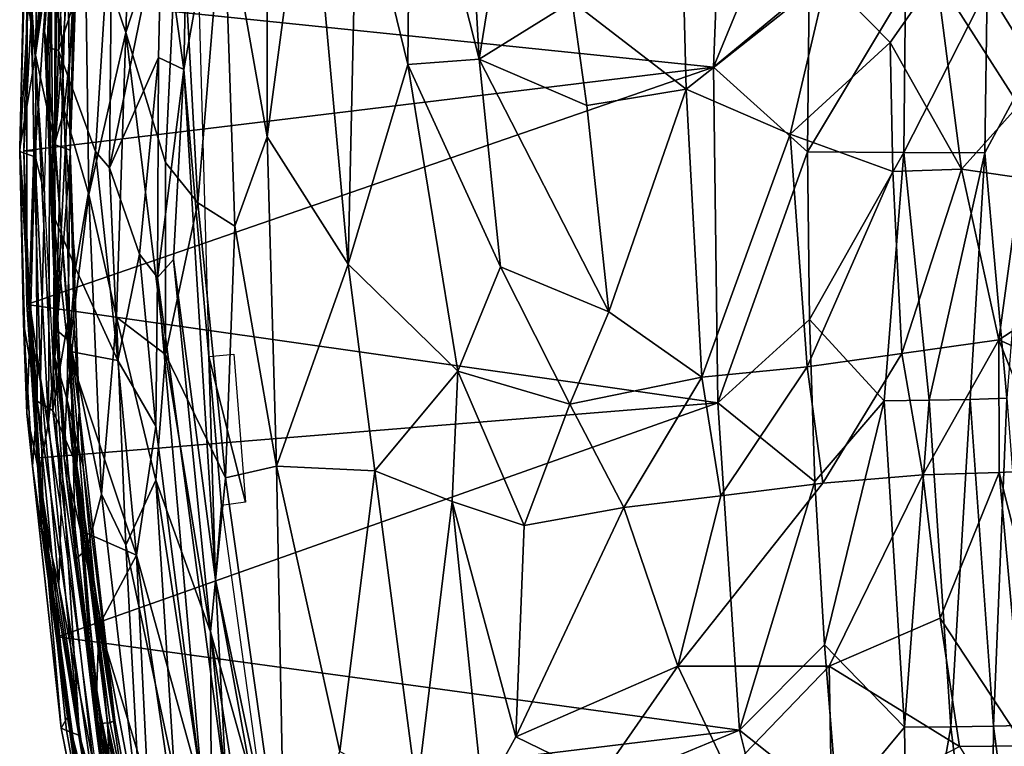
# Model space of a CAD drawing. Units: inches. Extents: x -15 to 15, y -15 to 15.
# Drawn here: x -15 to -10.6, y -2.6 to 0.6 of the extents above; entities that cross this region are included whole.
import ezdxf

# ---------------------------------------------------------------- set-up
doc = ezdxf.new("R2010")
doc.units = ezdxf.units.IN
doc.header["$MEASUREMENT"] = 0
doc.layers.add('SEAT-FABRIC', color=5, linetype='Continuous')
doc.layers.add('SEAT-SHELL', color=5, linetype='Continuous')

msp = doc.modelspace()

# ---------------------------------------------------------------- linework, layer by layer
at = {"layer": 'SEAT-FABRIC'}
for points in [[(-13.8948, 0.0637, 32.258), (-13.8954, 1.8573, 32.222), (-14.0874, 1.1534, 32.2146)], [(-13.7129, 1.4262, 32.2549), (-13.8954, 1.8573, 32.222), (-13.8948, 0.0637, 32.258)], [(-14.5192, 0.5241, 32.0028), (-14.4794, 1.7764, 31.9667), (-14.7011, 1.0555, 31.8021)], [(-14.5192, 0.5241, 32.0028), (-14.2822, 1.251, 32.1325), (-14.4794, 1.7764, 31.9667)], [(-12.9593, 0.4065, 32.0691), (-12.7501, 1.6994, 32.0565), (-13.0243, 1.5933, 32.1475)], [(-12.9593, 0.4065, 32.0691), (-12.5484, 0.6602, 31.8836), (-12.7501, 1.6994, 32.0565)], [(-14.8169, 0.4449, 31.1209), (-14.8225, 1.6027, 31.1614), (-14.7459, 1.6629, 31.0477)], [(-14.8169, 0.4449, 31.1209), (-14.7459, 1.6629, 31.0477), (-14.5792, 1.1763, 30.9394)], [(-14.8225, 1.6027, 31.1614), (-14.8784, 0.5285, 31.3899), (-14.8367, 1.5545, 31.324)], [(-14.8784, 0.5285, 31.3899), (-14.8225, 1.6027, 31.1614), (-14.8671, 0.4589, 31.2108)], [(-14.8169, 0.4449, 31.1209), (-14.8671, 0.4589, 31.2108), (-14.8225, 1.6027, 31.1614)], [(-13.2744, 0.3828, 32.1809), (-13.2625, 1.6007, 32.2057), (-13.4975, 1.3005, 32.2405)], [(-13.2744, 0.3828, 32.1809), (-12.9593, 0.4065, 32.0691), (-13.2625, 1.6007, 32.2057)], [(-12.9593, 0.4065, 32.0691), (-13.0243, 1.5933, 32.1475), (-13.2625, 1.6007, 32.2057)], [(-14.8288, 1.1641, 31.5463), (-14.8367, 1.5545, 31.324), (-14.8784, 0.5285, 31.3899)], [(-13.8948, 0.0637, 32.258), (-13.5376, -0.4998, 32.2413), (-13.7129, 1.4262, 32.2549)], [(-13.4975, 1.3005, 32.2405), (-13.7129, 1.4262, 32.2549), (-13.5376, -0.4998, 32.2413)], [(-13.2744, 0.3828, 32.1809), (-13.4975, 1.3005, 32.2405), (-13.5376, -0.4998, 32.2413)], [(-14.5192, 0.5241, 32.0028), (-14.3448, -0.0503, 32.1226), (-14.2822, 1.251, 32.1325)], [(-14.3603, 1.06, 30.7217), (-14.246, 1.2258, 30.6708), (-14.2638, 0.3604, 30.6917)], [(-14.2021, -0.2288, 32.185), (-14.2822, 1.251, 32.1325), (-14.3448, -0.0503, 32.1226)], [(-14.0874, 1.1534, 32.2146), (-14.2822, 1.251, 32.1325), (-14.2021, -0.2288, 32.185)], [(-14.1983, 0.7239, 30.6905), (-14.2638, 0.3604, 30.6917), (-14.246, 1.2258, 30.6708)], [(-14.6529, -0.0024, 31.0423), (-14.8169, 0.4449, 31.1209), (-14.5792, 1.1763, 30.9394)], [(-14.5921, -0.0734, 30.9953), (-14.6529, -0.0024, 31.0423), (-14.5792, 1.1763, 30.9394)], [(-14.5921, -0.0734, 30.9953), (-14.5792, 1.1763, 30.9394), (-14.3603, 1.06, 30.7217)], [(-14.8784, 0.5285, 31.3899), (-14.8352, 0.029, 31.5753), (-14.8288, 1.1641, 31.5463)], [(-14.8288, 1.1641, 31.5463), (-14.8352, 0.029, 31.5753), (-14.792, 0.1802, 31.6903)], [(-14.7011, 1.0555, 31.8021), (-14.8288, 1.1641, 31.5463), (-14.792, 0.1802, 31.6903)], [(-14.0381, -0.3317, 32.2302), (-14.0874, 1.1534, 32.2146), (-14.2021, -0.2288, 32.185)], [(-14.0874, 1.1534, 32.2146), (-14.0381, -0.3317, 32.2302), (-13.8948, 0.0637, 32.258)], [(-14.6828, -0.1922, 31.8469), (-14.7011, 1.0555, 31.8021), (-14.792, 0.1802, 31.6903)], [(-14.6828, -0.1922, 31.8469), (-14.5192, 0.5241, 32.0028), (-14.7011, 1.0555, 31.8021)], [(-14.5921, -0.0734, 30.9953), (-14.3603, 1.06, 30.7217), (-14.3748, 0.4139, 30.7506)], [(-14.3748, 0.4139, 30.7506), (-14.3603, 1.06, 30.7217), (-14.2638, 0.3604, 30.6917)], [(-12.5484, 0.6602, 31.8836), (-12.044, 0.2734, 31.5661), (-12.0599, 0.9092, 31.627)], [(-12.044, 0.2734, 31.5661), (-11.4225, 0.7651, 31.1821), (-12.0599, 0.9092, 31.627)], [(-10.9387, 0.7728, 30.8003), (-10.5739, 0.2031, 30.3722), (-10.5199, 0.8894, 30.4152)], [(-12.044, 0.2734, 31.5661), (-11.5853, 0.0746, 31.2609), (-11.4225, 0.7651, 31.1821)], [(-11.4225, 0.7651, 31.1821), (-11.5853, 0.0746, 31.2609), (-11.1433, 0.48, 30.943)], [(-11.4225, 0.7651, 31.1821), (-11.1433, 0.48, 30.943), (-10.9387, 0.7728, 30.8003)], [(-10.8273, -0.0792, 30.6329), (-10.9387, 0.7728, 30.8003), (-11.1433, 0.48, 30.943)], [(-10.8273, -0.0792, 30.6329), (-10.5739, 0.2031, 30.3722), (-10.9387, 0.7728, 30.8003)], [(-14.1521, -0.907, 30.7005), (-14.2638, 0.3604, 30.6917), (-14.1983, 0.7239, 30.6905)], [(-12.9593, 0.4065, 32.0691), (-12.4831, 0.2019, 31.8345), (-12.5484, 0.6602, 31.8836)], [(-12.5484, 0.6602, 31.8836), (-12.4831, 0.2019, 31.8345), (-12.044, 0.2734, 31.5661)], [(-14.8399, -0.2796, 31.2842), (-14.8271, -0.7884, 31.4663), (-14.8784, 0.5285, 31.3899)], [(-14.8352, 0.029, 31.5753), (-14.8784, 0.5285, 31.3899), (-14.8271, -0.7884, 31.4663)], [(-14.8399, -0.2796, 31.2842), (-14.8784, 0.5285, 31.3899), (-14.8671, 0.4589, 31.2108)], [(-14.6828, -0.1922, 31.8469), (-14.5605, -0.7342, 31.954), (-14.5192, 0.5241, 32.0028)], [(-14.3449, -0.8981, 32.105), (-14.5192, 0.5241, 32.0028), (-14.5605, -0.7342, 31.954)], [(-14.3448, -0.0503, 32.1226), (-14.5192, 0.5241, 32.0028), (-14.3449, -0.8981, 32.105)], [(-11.1311, -0.0902, 30.9165), (-11.1433, 0.48, 30.943), (-11.5853, 0.0746, 31.2609)], [(-11.1311, -0.0902, 30.9165), (-10.8273, -0.0792, 30.6329), (-11.1433, 0.48, 30.943)], [(-14.8399, -0.2796, 31.2842), (-14.8671, 0.4589, 31.2108), (-14.8169, 0.4449, 31.1209)], [(-14.8399, -0.2796, 31.2842), (-14.8169, 0.4449, 31.1209), (-14.7418, -0.5175, 31.1777)], [(-14.6529, -0.0024, 31.0423), (-14.7418, -0.5175, 31.1777), (-14.8169, 0.4449, 31.1209)], [(-14.3748, 0.4139, 30.7506), (-14.4592, -0.4546, 30.8193), (-14.5921, -0.0734, 30.9953)], [(-14.38, -0.5586, 30.7381), (-14.4592, -0.4546, 30.8193), (-14.3748, 0.4139, 30.7506)], [(-14.38, -0.5586, 30.7381), (-14.3748, 0.4139, 30.7506), (-14.2638, 0.3604, 30.6917)], [(-12.8649, -0.5115, 32.0554), (-12.9593, 0.4065, 32.0691), (-13.2744, 0.3828, 32.1809)], [(-12.3858, -0.7099, 31.8277), (-12.4831, 0.2019, 31.8345), (-12.9593, 0.4065, 32.0691)], [(-12.8649, -0.5115, 32.0554), (-12.3858, -0.7099, 31.8277), (-12.9593, 0.4065, 32.0691)], [(-14.309, -0.4787, 30.7024), (-14.38, -0.5586, 30.7381), (-14.2638, 0.3604, 30.6917)], [(-14.2638, 0.3604, 30.6917), (-14.1239, -1.8937, 30.6747), (-14.309, -0.4787, 30.7024)], [(-14.1239, -1.8937, 30.6747), (-14.2638, 0.3604, 30.6917), (-14.1521, -0.907, 30.7005)], [(-13.0525, -0.9714, 32.1235), (-13.2744, 0.3828, 32.1809), (-13.5376, -0.4998, 32.2413)], [(-13.2744, 0.3828, 32.1809), (-13.0525, -0.9714, 32.1235), (-12.8649, -0.5115, 32.0554)], [(-12.4831, 0.2019, 31.8345), (-12.3858, -0.7099, 31.8277), (-12.044, 0.2734, 31.5661)], [(-12.3858, -0.7099, 31.8277), (-11.9743, -0.9979, 31.6011), (-12.044, 0.2734, 31.5661)], [(-12.044, 0.2734, 31.5661), (-11.9743, -0.9979, 31.6011), (-11.5853, 0.0746, 31.2609)], [(-14.7659, -0.843, 31.6762), (-14.792, 0.1802, 31.6903), (-14.8352, 0.029, 31.5753)], [(-14.792, 0.1802, 31.6903), (-14.7659, -0.843, 31.6762), (-14.6828, -0.1922, 31.8469)], [(-10.5658, -0.1185, 30.3583), (-10.5739, 0.2031, 30.3722), (-10.8273, -0.0792, 30.6329)], [(-13.8948, 0.0637, 32.258), (-14.0381, -0.3317, 32.2302), (-13.8536, -1.3917, 32.2146)], [(-13.5376, -0.4998, 32.2413), (-13.8948, 0.0637, 32.258), (-13.8536, -1.3917, 32.2146)], [(-11.9743, -0.9979, 31.6011), (-11.5093, -0.9524, 31.2898), (-11.5853, 0.0746, 31.2609)], [(-11.5853, 0.0746, 31.2609), (-11.5093, -0.9524, 31.2898), (-11.1311, -0.0902, 30.9165)], [(-14.7659, -0.843, 31.6762), (-14.8352, 0.029, 31.5753), (-14.8271, -0.7884, 31.4663)], [(-14.5543, -0.9255, 31.0484), (-14.7418, -0.5175, 31.1777), (-14.6529, -0.0024, 31.0423)], [(-14.5543, -0.9255, 31.0484), (-14.6529, -0.0024, 31.0423), (-14.5921, -0.0734, 30.9953)], [(-14.5543, -0.9255, 31.0484), (-14.5921, -0.0734, 30.9953), (-14.4592, -0.4546, 30.8193)], [(-14.3448, -0.0503, 32.1226), (-14.3449, -0.8981, 32.105), (-14.2021, -0.2288, 32.185)], [(-11.1311, -0.0902, 30.9165), (-11.0912, -0.8944, 30.9683), (-10.8273, -0.0792, 30.6329)], [(-11.0912, -0.8944, 30.9683), (-10.663, -0.8341, 30.581), (-10.8273, -0.0792, 30.6329)], [(-10.8273, -0.0792, 30.6329), (-10.663, -0.8341, 30.581), (-10.5658, -0.1185, 30.3583)], [(-11.5093, -0.9524, 31.2898), (-11.0912, -0.8944, 30.9683), (-11.1311, -0.0902, 30.9165)], [(-10.5658, -0.1185, 30.3583), (-10.663, -0.8341, 30.581), (-10.2358, -0.5574, 30.0517)], [(-14.7659, -0.843, 31.6762), (-14.6269, -1.5152, 31.8064), (-14.6828, -0.1922, 31.8469)], [(-14.5605, -0.7342, 31.954), (-14.6828, -0.1922, 31.8469), (-14.6269, -1.5152, 31.8064)], [(-14.3449, -0.8981, 32.105), (-14.0793, -1.4427, 32.1761), (-14.2021, -0.2288, 32.185)], [(-14.2021, -0.2288, 32.185), (-14.0793, -1.4427, 32.1761), (-14.0381, -0.3317, 32.2302)], [(-14.7724, -0.8834, 31.2245), (-14.7919, -1.3567, 31.3008), (-14.8399, -0.2796, 31.2842)], [(-14.8271, -0.7884, 31.4663), (-14.8399, -0.2796, 31.2842), (-14.7919, -1.3567, 31.3008)], [(-14.7724, -0.8834, 31.2245), (-14.8399, -0.2796, 31.2842), (-14.7418, -0.5175, 31.1777)], [(-14.0793, -1.4427, 32.1761), (-13.8536, -1.3917, 32.2146), (-14.0381, -0.3317, 32.2302)], [(-14.4592, -0.4546, 30.8193), (-14.3868, -1.2157, 30.8002), (-14.5543, -0.9255, 31.0484)], [(-14.3868, -1.2157, 30.8002), (-14.4592, -0.4546, 30.8193), (-14.38, -0.5586, 30.7381)], [(-14.7724, -0.8834, 31.2245), (-14.7418, -0.5175, 31.1777), (-14.5543, -0.9255, 31.0484)], [(-14.0745, -2.8243, 30.6741), (-14.38, -0.5586, 30.7381), (-14.309, -0.4787, 30.7024)], [(-14.0745, -2.8243, 30.6741), (-14.309, -0.4787, 30.7024), (-14.1239, -1.8937, 30.6747)], [(-13.4202, -1.4125, 32.1879), (-13.5376, -0.4998, 32.2413), (-13.8536, -1.3917, 32.2146)], [(-13.4202, -1.4125, 32.1879), (-13.0525, -0.9714, 32.1235), (-13.5376, -0.4998, 32.2413)], [(-13.0525, -0.9714, 32.1235), (-12.5584, -1.1181, 31.9226), (-12.8649, -0.5115, 32.0554)], [(-12.8649, -0.5115, 32.0554), (-12.5584, -1.1181, 31.9226), (-12.3858, -0.7099, 31.8277)], [(-14.38, -0.5586, 30.7381), (-14.1792, -2.8426, 30.7608), (-14.3868, -1.2157, 30.8002)], [(-14.38, -0.5586, 30.7381), (-14.0745, -2.8243, 30.6741), (-14.1792, -2.8426, 30.7608)], [(-10.2088, -1.0379, 30.0707), (-10.2358, -0.5574, 30.0517), (-10.663, -0.8341, 30.581)], [(-14.5197, -1.7407, 31.8958), (-14.5605, -0.7342, 31.954), (-14.6269, -1.5152, 31.8064)], [(-14.5197, -1.7407, 31.8958), (-14.3875, -1.4529, 32.0382), (-14.5605, -0.7342, 31.954)], [(-14.5605, -0.7342, 31.954), (-14.3875, -1.4529, 32.0382), (-14.3449, -0.8981, 32.105)], [(-11.9743, -0.9979, 31.6011), (-12.3858, -0.7099, 31.8277), (-12.5584, -1.1181, 31.9226)], [(-14.7405, -1.8006, 31.4652), (-14.8271, -0.7884, 31.4663), (-14.7919, -1.3567, 31.3008)], [(-14.8271, -0.7884, 31.4663), (-14.7405, -1.8006, 31.4652), (-14.7659, -0.843, 31.6762)], [(-14.6269, -1.5152, 31.8064), (-14.7659, -0.843, 31.6762), (-14.6909, -1.7585, 31.6466)], [(-14.7405, -1.8006, 31.4652), (-14.6909, -1.7585, 31.6466), (-14.7659, -0.843, 31.6762)], [(-10.9981, -1.4297, 30.878), (-10.663, -0.8341, 30.581), (-11.0912, -0.8944, 30.9683)], [(-10.9981, -1.4297, 30.878), (-10.662, -1.4191, 30.5715), (-10.663, -0.8341, 30.581)], [(-10.434, -1.4085, 30.337), (-10.2088, -1.0379, 30.0707), (-10.663, -0.8341, 30.581)], [(-10.662, -1.4191, 30.5715), (-10.434, -1.4085, 30.337), (-10.663, -0.8341, 30.581)], [(-14.7919, -1.3567, 31.3008), (-14.7724, -0.8834, 31.2245), (-14.7201, -1.6759, 31.1759)], [(-14.4722, -1.7854, 30.9906), (-14.7201, -1.6759, 31.1759), (-14.7724, -0.8834, 31.2245)], [(-14.5543, -0.9255, 31.0484), (-14.4722, -1.7854, 30.9906), (-14.7724, -0.8834, 31.2245)], [(-14.3875, -1.4529, 32.0382), (-14.1461, -2.1242, 32.0982), (-14.3449, -0.8981, 32.105)], [(-14.0793, -1.4427, 32.1761), (-14.3449, -0.8981, 32.105), (-14.1461, -2.1242, 32.0982)], [(-14.1521, -0.907, 30.7005), (-14.0429, -0.8966, 30.686), (-13.9907, -1.551, 30.6754)], [(-14.0974, -1.5654, 30.6925), (-14.1521, -0.907, 30.7005), (-13.9907, -1.551, 30.6754)], [(-14.0974, -1.5654, 30.6925), (-14.1239, -1.8937, 30.6747), (-14.1521, -0.907, 30.7005)], [(-11.4409, -1.4664, 31.2224), (-11.0912, -0.8944, 30.9683), (-11.5093, -0.9524, 31.2898)], [(-11.4409, -1.4664, 31.2224), (-10.9981, -1.4297, 30.878), (-11.0912, -0.8944, 30.9683)], [(-14.3868, -1.2157, 30.8002), (-14.4722, -1.7854, 30.9906), (-14.5543, -0.9255, 31.0484)], [(-11.8905, -1.5225, 31.5265), (-11.5093, -0.9524, 31.2898), (-11.9743, -0.9979, 31.6011)], [(-11.8905, -1.5225, 31.5265), (-11.4409, -1.4664, 31.2224), (-11.5093, -0.9524, 31.2898)], [(-13.4202, -1.4125, 32.1879), (-13.078, -1.5479, 32.0996), (-13.0525, -0.9714, 32.1235)], [(-12.7602, -1.6543, 31.9783), (-13.0525, -0.9714, 32.1235), (-13.078, -1.5479, 32.0996)], [(-12.5584, -1.1181, 31.9226), (-13.0525, -0.9714, 32.1235), (-12.7602, -1.6543, 31.9783)], [(-12.319, -1.5747, 31.7768), (-11.9743, -0.9979, 31.6011), (-12.5584, -1.1181, 31.9226)], [(-12.319, -1.5747, 31.7768), (-11.8905, -1.5225, 31.5265), (-11.9743, -0.9979, 31.6011)], [(-12.7602, -1.6543, 31.9783), (-12.319, -1.5747, 31.7768), (-12.5584, -1.1181, 31.9226)], [(-14.1792, -2.8426, 30.7608), (-14.4722, -1.7854, 30.9906), (-14.3868, -1.2157, 30.8002)], [(-14.5782, -3.0843, 31.3465), (-14.7919, -1.3567, 31.3008), (-14.6477, -2.5721, 31.2463)], [(-14.7919, -1.3567, 31.3008), (-14.5782, -3.0843, 31.3465), (-14.7405, -1.8006, 31.4652)], [(-14.6477, -2.5721, 31.2463), (-14.7919, -1.3567, 31.3008), (-14.7201, -1.6759, 31.1759)], [(-13.8175, -3.2962, 32.0728), (-13.8536, -1.3917, 32.2146), (-14.0793, -1.4427, 32.1761)], [(-13.8175, -3.2962, 32.0728), (-13.5743, -2.6521, 32.1077), (-13.8536, -1.3917, 32.2146)], [(-13.8536, -1.3917, 32.2146), (-13.5743, -2.6521, 32.1077), (-13.4202, -1.4125, 32.1879)], [(-13.2332, -2.8302, 32.0183), (-13.4202, -1.4125, 32.1879), (-13.5743, -2.6521, 32.1077)], [(-13.078, -1.5479, 32.0996), (-13.4202, -1.4125, 32.1879), (-13.2332, -2.8302, 32.0183)], [(-11.4125, -2.2751, 31.0832), (-10.9213, -2.0632, 30.7233), (-10.9981, -1.4297, 30.878)], [(-10.9981, -1.4297, 30.878), (-10.9213, -2.0632, 30.7233), (-10.662, -1.4191, 30.5715)], [(-10.5502, -2.6276, 30.3166), (-10.662, -1.4191, 30.5715), (-10.9213, -2.0632, 30.7233)], [(-10.3683, -2.582, 30.1032), (-10.434, -1.4085, 30.337), (-10.662, -1.4191, 30.5715)], [(-10.5502, -2.6276, 30.3166), (-10.3683, -2.582, 30.1032), (-10.662, -1.4191, 30.5715)], [(-14.5197, -1.7407, 31.8958), (-14.3043, -2.7506, 31.9349), (-14.3875, -1.4529, 32.0382)], [(-14.1461, -2.1242, 32.0982), (-14.3875, -1.4529, 32.0382), (-14.1403, -3.0882, 31.9964)], [(-14.1403, -3.0882, 31.9964), (-14.3875, -1.4529, 32.0382), (-14.3043, -2.7506, 31.9349)], [(-14.1461, -2.1242, 32.0982), (-13.8175, -3.2962, 32.0728), (-14.0793, -1.4427, 32.1761)], [(-11.8905, -1.5225, 31.5265), (-12.081, -2.2748, 31.5315), (-11.4409, -1.4664, 31.2224)], [(-14.6909, -1.7585, 31.6466), (-14.4505, -3.0266, 31.7358), (-14.6269, -1.5152, 31.8064)], [(-14.6269, -1.5152, 31.8064), (-14.4505, -3.0266, 31.7358), (-14.5197, -1.7407, 31.8958)], [(-14.1239, -1.8937, 30.6747), (-14.0974, -1.5654, 30.6925), (-13.9092, -2.9107, 30.6557)], [(-12.9431, -2.851, 31.9191), (-13.078, -1.5479, 32.0996), (-13.2332, -2.8302, 32.0183)], [(-12.7967, -2.5877, 31.8759), (-12.7602, -1.6543, 31.9783), (-13.078, -1.5479, 32.0996)], [(-12.9431, -2.851, 31.9191), (-12.7967, -2.5877, 31.8759), (-13.078, -1.5479, 32.0996)], [(-12.319, -1.5747, 31.7768), (-12.081, -2.2748, 31.5315), (-11.8905, -1.5225, 31.5265)], [(-12.7967, -2.5877, 31.8759), (-12.081, -2.2748, 31.5315), (-12.319, -1.5747, 31.7768)], [(-12.7602, -1.6543, 31.9783), (-12.7967, -2.5877, 31.8759), (-12.319, -1.5747, 31.7768)], [(-14.6497, -2.3944, 31.1863), (-14.6477, -2.5721, 31.2463), (-14.7201, -1.6759, 31.1759)], [(-14.6372, -2.0938, 31.1301), (-14.6497, -2.3944, 31.1863), (-14.7201, -1.6759, 31.1759)], [(-14.6372, -2.0938, 31.1301), (-14.7201, -1.6759, 31.1759), (-14.4722, -1.7854, 30.9906)], [(-14.5309, -3.1096, 31.5483), (-14.6909, -1.7585, 31.6466), (-14.7405, -1.8006, 31.4652)], [(-14.5309, -3.1096, 31.5483), (-14.4505, -3.0266, 31.7358), (-14.6909, -1.7585, 31.6466)], [(-14.3043, -2.7506, 31.9349), (-14.5197, -1.7407, 31.8958), (-14.4505, -3.0266, 31.7358)], [(-14.5309, -3.1096, 31.5483), (-14.7405, -1.8006, 31.4652), (-14.5782, -3.0843, 31.3465)], [(-14.422, -2.8027, 31.043), (-14.6372, -2.0938, 31.1301), (-14.4722, -1.7854, 30.9906)], [(-14.1792, -2.8426, 30.7608), (-14.3077, -2.9094, 30.9656), (-14.4722, -1.7854, 30.9906)], [(-14.4722, -1.7854, 30.9906), (-14.3077, -2.9094, 30.9656), (-14.422, -2.8027, 31.043)], [(-14.1239, -1.8937, 30.6747), (-13.8267, -3.5217, 30.6362), (-14.0745, -2.8243, 30.6741)], [(-13.8267, -3.5217, 30.6362), (-14.1239, -1.8937, 30.6747), (-13.9092, -2.9107, 30.6557)], [(-10.8368, -2.6307, 30.6031), (-10.9213, -2.0632, 30.7233), (-11.4125, -2.2751, 31.0832)], [(-10.8368, -2.6307, 30.6031), (-10.5502, -2.6276, 30.3166), (-10.9213, -2.0632, 30.7233)], [(-14.6372, -2.0938, 31.1301), (-14.4214, -3.5358, 31.1069), (-14.6497, -2.3944, 31.1863)], [(-14.422, -2.8027, 31.043), (-14.4214, -3.5358, 31.1069), (-14.6372, -2.0938, 31.1301)], [(-14.1403, -3.0882, 31.9964), (-13.9044, -3.6668, 32.016), (-14.1461, -2.1242, 32.0982)], [(-13.8175, -3.2962, 32.0728), (-14.1461, -2.1242, 32.0982), (-13.9044, -3.6668, 32.016)], [(-12.081, -2.2748, 31.5315), (-12.7967, -2.5877, 31.8759), (-12.4239, -2.7681, 31.6754)], [(-11.8605, -2.7411, 31.3426), (-12.081, -2.2748, 31.5315), (-12.4239, -2.7681, 31.6754)], [(-11.8605, -2.7411, 31.3426), (-11.4125, -2.2751, 31.0832), (-12.081, -2.2748, 31.5315)], [(-11.8605, -2.7411, 31.3426), (-11.4013, -2.9226, 31.0385), (-11.4125, -2.2751, 31.0832)], [(-11.4125, -2.2751, 31.0832), (-11.4013, -2.9226, 31.0385), (-10.8368, -2.6307, 30.6031)], [(-14.4214, -3.5358, 31.1069), (-14.4556, -3.5931, 31.172), (-14.6497, -2.3944, 31.1863)], [(-14.4556, -3.5931, 31.172), (-14.6477, -2.5721, 31.2463), (-14.6497, -2.3944, 31.1863)], [(-14.4556, -3.5931, 31.172), (-14.5782, -3.0843, 31.3465), (-14.6477, -2.5721, 31.2463)], [(-12.4239, -2.7681, 31.6754), (-12.7967, -2.5877, 31.8759), (-12.9431, -2.851, 31.9191)], [(-10.3346, -3.439, 30.1019), (-10.5502, -2.6276, 30.3166), (-10.8368, -2.6307, 30.6031)]]:
    msp.add_3dface(points, dxfattribs=at)
for points, invisible_edges in [([(-11.4409, -1.4664, 31.2224), (-11.4125, -2.2751, 31.0832), (-10.9981, -1.4297, 30.878)], 1), ([(-12.081, -2.2748, 31.5315), (-11.4125, -2.2751, 31.0832), (-11.4409, -1.4664, 31.2224)], 2)]:
    msp.add_3dface(points, dxfattribs=dict(at, invisible_edges=invisible_edges))
at = {"layer": 'SEAT-SHELL'}
for points in [[(-14.7636, 2.5947, 31.0989), (-14.682, 2.5666, 31.0642), (-14.919, 0.4241, 31.1204)], [(-14.9033, 1.2145, 31.1249), (-14.7636, 2.5947, 31.0989), (-14.919, 0.4241, 31.1204)], [(-14.919, 0.4241, 31.1204), (-14.682, 2.5666, 31.0642), (-14.8219, 1.1056, 31.1089)], [(-11.9239, 0.3713, 24.2091), (-14.9555, 0.6841, 31.0506), (-11.8666, 1.8346, 24.2505)], [(-11.9239, 0.3713, 24.2091), (-11.8666, 1.8346, 24.2505), (-11.478, 1.4516, 23.1971)], [(-10.5114, 0.3884, 19.2787), (-10.715, 0.719, 20.4362), (-10.4345, 1.845, 19.3803)], [(-11.5012, 0.7212, 23.1592), (-11.9239, 0.3713, 24.2091), (-11.478, 1.4516, 23.1971)], [(-14.8389, 1.2473, 31.2231), (-14.9341, 0.6326, 31.1744), (-14.8788, -0.1871, 31.232)], [(-14.9699, 0.7906, 31.1829), (-14.9033, 1.2145, 31.1249), (-14.919, 0.4241, 31.1204)], [(-14.8325, -0.9116, 31.3435), (-14.7709, 1.2084, 31.3205), (-14.8516, 0.9835, 31.3474)], [(-14.7486, 0.7568, 31.2737), (-14.7709, 1.2084, 31.3205), (-14.8325, -0.9116, 31.3435)], [(-14.988, -0.0018, 31.2793), (-14.9574, 1.1649, 31.2458), (-14.9884, 0.0136, 31.1875)], [(-14.9574, 1.1649, 31.2458), (-14.9699, 0.7906, 31.1829), (-14.9884, 0.0136, 31.1875)], [(-14.9438, 0.7683, 31.3143), (-14.9574, 1.1649, 31.2458), (-14.988, -0.0018, 31.2793)], [(-14.7747, 0.7792, 31.1423), (-14.7258, 1.1482, 31.202), (-14.7661, 0.0047, 31.1861)], [(-14.7661, 0.0047, 31.1861), (-14.7258, 1.1482, 31.202), (-14.7657, -0.0108, 31.2779)], [(-14.7258, 1.1482, 31.202), (-14.7486, 0.7568, 31.2737), (-14.7657, -0.0108, 31.2779)], [(-14.919, 0.4241, 31.1204), (-14.8219, 1.1056, 31.1089), (-14.8323, 0.0282, 31.1212)], [(-14.8219, 1.1056, 31.1089), (-14.7747, 0.7792, 31.1423), (-14.8323, 0.0282, 31.1212)], [(-14.8516, 0.9835, 31.3474), (-14.9438, 0.7683, 31.3143), (-14.9218, -0.0254, 31.3442)], [(-14.8516, 0.9835, 31.3474), (-14.9218, -0.0254, 31.3442), (-14.8604, -1.1981, 31.3393)], [(-14.8325, -0.9116, 31.3435), (-14.8516, 0.9835, 31.3474), (-14.8604, -1.1981, 31.3393)], [(-14.9884, 0.0136, 31.1875), (-14.9699, 0.7906, 31.1829), (-14.919, 0.4241, 31.1204)], [(-14.9218, -0.0254, 31.3442), (-14.9438, 0.7683, 31.3143), (-14.988, -0.0018, 31.2793)], [(-14.7657, -0.0108, 31.2779), (-14.7486, 0.7568, 31.2737), (-14.8325, -0.9116, 31.3435)], [(-14.8323, 0.0282, 31.1212), (-14.7747, 0.7792, 31.1423), (-14.7661, 0.0047, 31.1861)], [(-11.5084, -0.0034, 23.1467), (-11.9239, 0.3713, 24.2091), (-11.5012, 0.7212, 23.1592)], [(-11.5084, -0.0034, 23.1467), (-11.5012, 0.7212, 23.1592), (-11.0746, 0.7198, 21.8477)], [(-11.0828, -0.0056, 21.8339), (-11.5084, -0.0034, 23.1467), (-11.0746, 0.7198, 21.8477)], [(-11.0828, -0.0056, 21.8339), (-11.0746, 0.7198, 21.8477), (-10.715, 0.719, 20.4362)], [(-10.7248, -0.0071, 20.4198), (-11.0828, -0.0056, 21.8339), (-10.715, 0.719, 20.4362)], [(-10.7248, -0.0071, 20.4198), (-10.715, 0.719, 20.4362), (-10.5114, 0.3884, 19.2787)], [(-14.9566, 0.0022, 31.0232), (-14.9703, 0.0013, 31.1242), (-14.9555, 0.6841, 31.0506)], [(-14.9703, 0.0013, 31.1242), (-14.9341, 0.6326, 31.1744), (-14.9555, 0.6841, 31.0506)], [(-14.9566, 0.0022, 31.0232), (-14.9555, 0.6841, 31.0506), (-11.9239, 0.3713, 24.2091)], [(-14.9341, 0.6326, 31.1744), (-14.9703, 0.0013, 31.1242), (-14.9256, 0.0014, 31.1989)], [(-14.9341, 0.6326, 31.1744), (-14.9256, 0.0014, 31.1989), (-14.8788, -0.1871, 31.232)], [(-14.9884, 0.0136, 31.1875), (-14.919, 0.4241, 31.1204), (-14.911, -1.1042, 31.1269)], [(-14.911, -1.1042, 31.1269), (-14.919, 0.4241, 31.1204), (-14.8426, -1.1453, 31.1039)], [(-14.919, 0.4241, 31.1204), (-14.8323, 0.0282, 31.1212), (-14.8426, -1.1453, 31.1039)], [(-14.9564, -0.6772, 31.0535), (-14.9566, 0.0022, 31.0232), (-11.9239, 0.3713, 24.2091)], [(-11.9039, -1.1113, 24.2209), (-14.9564, -0.6772, 31.0535), (-11.9239, 0.3713, 24.2091)], [(-11.9039, -1.1113, 24.2209), (-11.9239, 0.3713, 24.2091), (-11.5084, -0.0034, 23.1467)], [(-10.6276, -1.0917, 20.074), (-10.7248, -0.0071, 20.4198), (-10.5114, 0.3884, 19.2787)], [(-14.988, -0.0018, 31.2793), (-14.9884, 0.0136, 31.1875), (-14.9711, -0.7593, 31.1832)], [(-14.9711, -0.7593, 31.1832), (-14.9884, 0.0136, 31.1875), (-14.911, -1.1042, 31.1269)], [(-14.9703, 0.0013, 31.1242), (-14.9566, 0.0022, 31.0232), (-14.9564, -0.6772, 31.0535)], [(-14.9703, 0.0013, 31.1242), (-14.9472, -0.6558, 31.1421), (-14.9256, 0.0014, 31.1989)], [(-14.9703, 0.0013, 31.1242), (-14.9564, -0.6772, 31.0535), (-14.9472, -0.6558, 31.1421)], [(-14.9472, -0.6558, 31.1421), (-14.8961, -1.0023, 31.194), (-14.9256, 0.0014, 31.1989)], [(-14.8961, -1.0023, 31.194), (-14.8788, -0.1871, 31.232), (-14.9256, 0.0014, 31.1989)], [(-14.8426, -1.1453, 31.1039), (-14.8323, 0.0282, 31.1212), (-14.7757, -0.7524, 31.1426)], [(-14.8323, 0.0282, 31.1212), (-14.7661, 0.0047, 31.1861), (-14.7757, -0.7524, 31.1426)], [(-14.7757, -0.7524, 31.1426), (-14.7661, 0.0047, 31.1861), (-14.726, -1.1427, 31.2021)], [(-14.726, -1.1427, 31.2021), (-14.7661, 0.0047, 31.1861), (-14.7474, -0.7824, 31.2734)], [(-14.7661, 0.0047, 31.1861), (-14.7657, -0.0108, 31.2779), (-14.7474, -0.7824, 31.2734)], [(-14.9575, -1.1595, 31.2459), (-14.988, -0.0018, 31.2793), (-14.9711, -0.7593, 31.1832)], [(-14.9428, -0.7894, 31.314), (-14.988, -0.0018, 31.2793), (-14.9575, -1.1595, 31.2459)], [(-14.9218, -0.0254, 31.3442), (-14.988, -0.0018, 31.2793), (-14.9428, -0.7894, 31.314)], [(-14.8604, -1.1981, 31.3393), (-14.9218, -0.0254, 31.3442), (-14.9428, -0.7894, 31.314)], [(-14.7657, -0.0108, 31.2779), (-14.8325, -0.9116, 31.3435), (-14.7786, -1.0985, 31.3224)], [(-14.7474, -0.7824, 31.2734), (-14.7657, -0.0108, 31.2779), (-14.7786, -1.0985, 31.3224)], [(-11.4996, -0.7442, 23.157), (-11.9039, -1.1113, 24.2209), (-11.5084, -0.0034, 23.1467)], [(-11.4996, -0.7442, 23.157), (-11.5084, -0.0034, 23.1467), (-11.0828, -0.0056, 21.8339)], [(-11.1692, -1.103, 22.1982), (-11.4996, -0.7442, 23.157), (-11.0828, -0.0056, 21.8339)], [(-10.9704, -1.0999, 21.516), (-11.1692, -1.103, 22.1982), (-11.0828, -0.0056, 21.8339)], [(-10.9704, -1.0999, 21.516), (-11.0828, -0.0056, 21.8339), (-10.7248, -0.0071, 20.4198)], [(-10.7895, -1.0975, 20.8097), (-10.9704, -1.0999, 21.516), (-10.7248, -0.0071, 20.4198)], [(-10.6276, -1.0917, 20.074), (-10.7895, -1.0975, 20.8097), (-10.7248, -0.0071, 20.4198)], [(-14.8788, -0.1871, 31.232), (-14.8961, -1.0023, 31.194), (-14.8047, -1.5848, 31.2148)], [(-14.9472, -0.6558, 31.1421), (-14.9564, -0.6772, 31.0535), (-14.8846, -1.6231, 31.1269)], [(-14.9564, -0.6772, 31.0535), (-11.9039, -1.1113, 24.2209), (-14.9054, -1.3552, 31.0153)], [(-14.9564, -0.6772, 31.0535), (-14.8921, -1.652, 31.063), (-14.8846, -1.6231, 31.1269)], [(-14.8921, -1.652, 31.063), (-14.9564, -0.6772, 31.0535), (-14.9054, -1.3552, 31.0153)], [(-14.9472, -0.6558, 31.1421), (-14.8846, -1.6231, 31.1269), (-14.8961, -1.0023, 31.194)], [(-14.9575, -1.1595, 31.2459), (-14.9711, -0.7593, 31.1832), (-14.9323, -1.3916, 31.1738)], [(-14.9323, -1.3916, 31.1738), (-14.9711, -0.7593, 31.1832), (-14.911, -1.1042, 31.1269)], [(-14.8426, -1.1453, 31.1039), (-14.7757, -0.7524, 31.1426), (-14.7358, -1.3906, 31.133)], [(-14.7087, -1.394, 31.2638), (-14.7474, -0.7824, 31.2734), (-14.7786, -1.0985, 31.3224)], [(-14.7358, -1.3906, 31.133), (-14.7757, -0.7524, 31.1426), (-14.726, -1.1427, 31.2021)], [(-14.726, -1.1427, 31.2021), (-14.7474, -0.7824, 31.2734), (-14.7087, -1.394, 31.2638)], [(-11.4751, -1.4587, 23.1909), (-11.9039, -1.1113, 24.2209), (-11.4996, -0.7442, 23.157)], [(-11.4751, -1.4587, 23.1909), (-11.4996, -0.7442, 23.157), (-11.1692, -1.103, 22.1982)], [(-14.9023, -1.4237, 31.3042), (-14.9428, -0.7894, 31.314), (-14.9575, -1.1595, 31.2459)], [(-14.8604, -1.1981, 31.3393), (-14.9428, -0.7894, 31.314), (-14.9023, -1.4237, 31.3042)], [(-14.8325, -0.9116, 31.3435), (-14.8604, -1.1981, 31.3393), (-14.7245, -2.5816, 31.2954)], [(-14.5717, -3.1301, 31.2786), (-14.8325, -0.9116, 31.3435), (-14.7245, -2.5816, 31.2954)], [(-14.7786, -1.0985, 31.3224), (-14.8325, -0.9116, 31.3435), (-14.5717, -3.1301, 31.2786)], [(-14.8961, -1.0023, 31.194), (-14.8153, -1.9184, 31.172), (-14.8047, -1.5848, 31.2148)], [(-14.8961, -1.0023, 31.194), (-14.8846, -1.6231, 31.1269), (-14.8153, -1.9184, 31.172)], [(-14.9323, -1.3916, 31.1738), (-14.911, -1.1042, 31.1269), (-14.7778, -2.4999, 31.1024)], [(-14.911, -1.1042, 31.1269), (-14.8426, -1.1453, 31.1039), (-14.6159, -3.1275, 31.0465)], [(-14.7778, -2.4999, 31.1024), (-14.911, -1.1042, 31.1269), (-14.6159, -3.1275, 31.0465)], [(-14.9054, -1.3552, 31.0153), (-11.9039, -1.1113, 24.2209), (-14.8202, -2.146, 30.9904)], [(-11.9039, -1.1113, 24.2209), (-11.8092, -2.5574, 24.2951), (-14.8202, -2.146, 30.9904)], [(-14.7087, -1.394, 31.2638), (-14.7786, -1.0985, 31.3224), (-14.6005, -2.5291, 31.2699)], [(-14.6005, -2.5291, 31.2699), (-14.7786, -1.0985, 31.3224), (-14.5717, -3.1301, 31.2786)], [(-11.8092, -2.5574, 24.2951), (-11.9039, -1.1113, 24.2209), (-11.4751, -1.4587, 23.1909)], [(-11.4333, -2.1809, 23.2493), (-11.4751, -1.4587, 23.1909), (-11.1692, -1.103, 22.1982)], [(-11.0795, -2.5443, 22.3263), (-11.4333, -2.1809, 23.2493), (-11.1692, -1.103, 22.1982)], [(-11.0795, -2.5443, 22.3263), (-11.1692, -1.103, 22.1982), (-10.9704, -1.0999, 21.516)], [(-10.875, -2.5427, 21.6532), (-11.0795, -2.5443, 22.3263), (-10.9704, -1.0999, 21.516)], [(-10.875, -2.5427, 21.6532), (-10.9704, -1.0999, 21.516), (-10.7895, -1.0975, 20.8097)], [(-10.6867, -2.5399, 20.9568), (-10.875, -2.5427, 21.6532), (-10.7895, -1.0975, 20.8097)], [(-10.6867, -2.5399, 20.9568), (-10.7895, -1.0975, 20.8097), (-10.6276, -1.0917, 20.074)], [(-10.5159, -2.5355, 20.2354), (-10.6867, -2.5399, 20.9568), (-10.6276, -1.0917, 20.074)], [(-14.9575, -1.1595, 31.2459), (-14.9323, -1.3916, 31.1738), (-14.8056, -2.5489, 31.1857)], [(-14.9023, -1.4237, 31.3042), (-14.9575, -1.1595, 31.2459), (-14.8056, -2.5489, 31.1857)], [(-14.6159, -3.1275, 31.0465), (-14.8426, -1.1453, 31.1039), (-14.6413, -2.5281, 31.0741)], [(-14.8426, -1.1453, 31.1039), (-14.7358, -1.3906, 31.133), (-14.6413, -2.5281, 31.0741)], [(-14.7358, -1.3906, 31.133), (-14.726, -1.1427, 31.2021), (-14.5675, -2.5155, 31.1853)], [(-14.726, -1.1427, 31.2021), (-14.7087, -1.394, 31.2638), (-14.5675, -2.5155, 31.1853)], [(-14.8604, -1.1981, 31.3393), (-14.9023, -1.4237, 31.3042), (-14.7245, -2.5816, 31.2954)], [(-14.8056, -2.5489, 31.1857), (-14.9323, -1.3916, 31.1738), (-14.7778, -2.4999, 31.1024)], [(-14.8202, -2.146, 30.9904), (-14.8921, -1.652, 31.063), (-14.9054, -1.3552, 31.0153)], [(-14.5884, -2.5249, 31.1194), (-14.7358, -1.3906, 31.133), (-14.5675, -2.5155, 31.1853)], [(-14.6413, -2.5281, 31.0741), (-14.7358, -1.3906, 31.133), (-14.5884, -2.5249, 31.1194)], [(-14.7814, -2.5597, 31.2513), (-14.9023, -1.4237, 31.3042), (-14.8056, -2.5489, 31.1857)], [(-14.7245, -2.5816, 31.2954), (-14.9023, -1.4237, 31.3042), (-14.7814, -2.5597, 31.2513)], [(-14.5675, -2.5155, 31.1853), (-14.7087, -1.394, 31.2638), (-14.6005, -2.5291, 31.2699)], [(-11.4333, -2.1809, 23.2493), (-11.8092, -2.5574, 24.2951), (-11.4751, -1.4587, 23.1909)], [(-14.8047, -1.5848, 31.2148), (-14.8153, -1.9184, 31.172), (-14.6333, -2.8577, 31.1722)], [(-14.8846, -1.6231, 31.1269), (-14.8921, -1.652, 31.063), (-14.7106, -2.8997, 31.0844)], [(-14.8921, -1.652, 31.063), (-14.7193, -2.91, 31.0034), (-14.7106, -2.8997, 31.0844)], [(-14.7193, -2.91, 31.0034), (-14.8921, -1.652, 31.063), (-14.8202, -2.146, 30.9904)], [(-14.8846, -1.6231, 31.1269), (-14.7106, -2.8997, 31.0844), (-14.6773, -2.8861, 31.1385)], [(-14.8153, -1.9184, 31.172), (-14.8846, -1.6231, 31.1269), (-14.6773, -2.8861, 31.1385)], [(-14.8153, -1.9184, 31.172), (-14.6773, -2.8861, 31.1385), (-14.6333, -2.8577, 31.1722)], [(-14.8202, -2.146, 30.9904), (-11.8092, -2.5574, 24.2951), (-14.7193, -2.91, 31.0034)], [(-11.375, -2.9003, 23.3365), (-11.8092, -2.5574, 24.2951), (-11.4333, -2.1809, 23.2493)], [(-11.375, -2.9003, 23.3365), (-11.4333, -2.1809, 23.2493), (-11.0795, -2.5443, 22.3263)], [(-14.8056, -2.5489, 31.1857), (-14.7778, -2.4999, 31.1024), (-14.578, -3.6943, 31.0858)], [(-14.578, -3.6943, 31.0858), (-14.7778, -2.4999, 31.1024), (-14.471, -3.9672, 31.0176)], [(-14.471, -3.9672, 31.0176), (-14.7778, -2.4999, 31.1024), (-14.6159, -3.1275, 31.0465)], [(-14.5675, -2.5155, 31.1853), (-14.6005, -2.5291, 31.2699), (-14.3566, -3.6658, 31.1763)], [(-14.5884, -2.5249, 31.1194), (-14.5675, -2.5155, 31.1853), (-14.3575, -3.6615, 31.0848)], [(-14.3575, -3.6615, 31.0848), (-14.5675, -2.5155, 31.1853), (-14.3566, -3.6658, 31.1763)], [(-14.7814, -2.5597, 31.2513), (-14.8056, -2.5489, 31.1857), (-14.5723, -3.72, 31.1763)], [(-14.5723, -3.72, 31.1763), (-14.8056, -2.5489, 31.1857), (-14.578, -3.6943, 31.0858)], [(-14.7245, -2.5816, 31.2954), (-14.7814, -2.5597, 31.2513), (-14.5723, -3.72, 31.1763)], [(-14.7193, -2.91, 31.0034), (-11.8092, -2.5574, 24.2951), (-14.5592, -3.6986, 30.9577)], [(-14.6413, -2.5281, 31.0741), (-14.5884, -2.5249, 31.1194), (-14.3575, -3.6615, 31.0848)], [(-14.6159, -3.1275, 31.0465), (-14.6413, -2.5281, 31.0741), (-14.4227, -3.6705, 31.0198)], [(-14.4227, -3.6705, 31.0198), (-14.6413, -2.5281, 31.0741), (-14.3575, -3.6615, 31.0848)], [(-14.3566, -3.6658, 31.1763), (-14.6005, -2.5291, 31.2699), (-14.3409, -3.9471, 31.2137)], [(-14.3409, -3.9471, 31.2137), (-14.6005, -2.5291, 31.2699), (-14.5717, -3.1301, 31.2786)], [(-11.5431, -3.6179, 24.0676), (-11.8092, -2.5574, 24.2951), (-11.375, -2.9003, 23.3365)], [(-11.0636, -3.6179, 22.8079), (-11.375, -2.9003, 23.3365), (-11.0795, -2.5443, 22.3263)], [(-11.0636, -3.6179, 22.8079), (-11.0795, -2.5443, 22.3263), (-10.875, -2.5427, 21.6532)], [(-10.6992, -3.972, 21.9048), (-11.0636, -3.6179, 22.8079), (-10.875, -2.5427, 21.6532)], [(-10.6992, -3.972, 21.9048), (-10.875, -2.5427, 21.6532), (-10.6867, -2.5399, 20.9568)], [(-10.4995, -3.9672, 21.2248), (-10.6992, -3.972, 21.9048), (-10.6867, -2.5399, 20.9568)], [(-10.4995, -3.9672, 21.2248), (-10.6867, -2.5399, 20.9568), (-10.5159, -2.5355, 20.2354)], [(-14.501, -3.737, 31.2398), (-14.7245, -2.5816, 31.2954), (-14.5723, -3.72, 31.1763)], [(-14.5717, -3.1301, 31.2786), (-14.7245, -2.5816, 31.2954), (-14.501, -3.737, 31.2398)]]:
    msp.add_3dface(points, dxfattribs=at)
at = {"layer": 'SEAT-SHELL', "invisible_edges": 2}
msp.add_3dface([(-11.8092, -2.5574, 24.2951), (-11.5431, -3.6179, 24.0676), (-14.5592, -3.6986, 30.9577)], dxfattribs=at)

doc.saveas('drawing.dxf')
